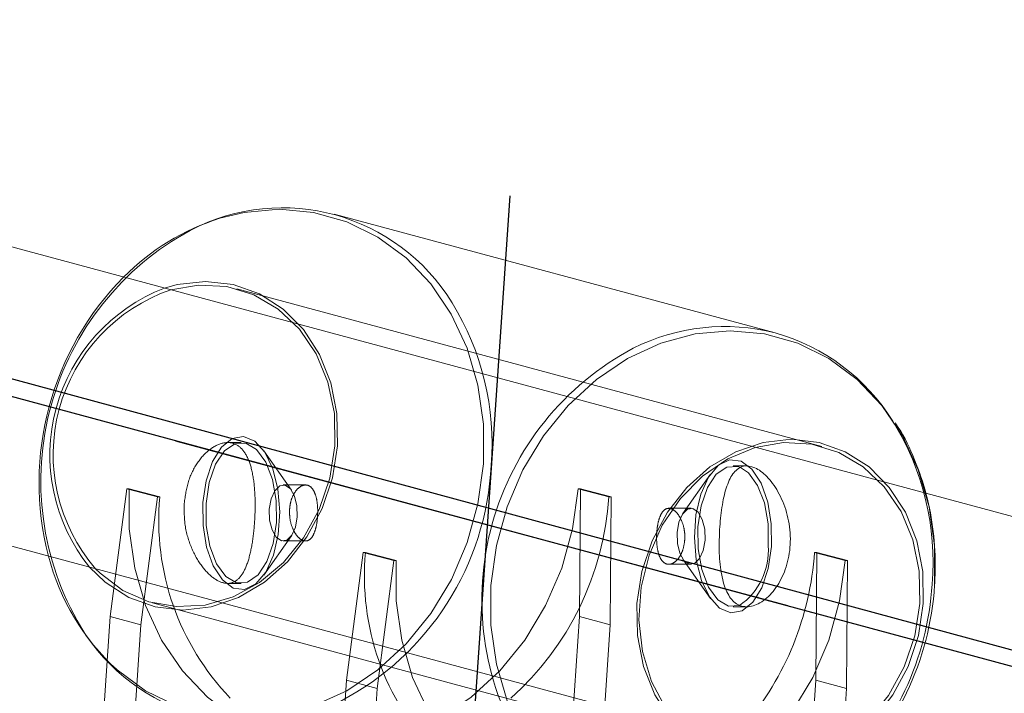
# Model space of a CAD drawing. Units: millimetres. Extents: x 1280 to 20500, y 500 to 29700.
# Drawn here: x 13816 to 13925, y 16790 to 16864 of the extents above; entities that cross this region are included whole.
import ezdxf

# ---------------------------------------------------------------- set-up
doc = ezdxf.new("R2010")
doc.units = ezdxf.units.MM
doc.header["$LTSCALE"] = 100
doc.header["$PDSIZE"] = -1
doc.linetypes.add('CENTERX2', pattern=[20.32, 12.7, -2.54, 2.54, -2.54])
doc.linetypes.add('HIDDEN', pattern=[1.905, 1.27, -0.635])
doc.styles.add('SLDTEXTSTYLE0', font='GOTHIC.TTF', dxfattribs={"width": 0.913})
doc.dimstyles.new('SLDDIMSTYLE0', dxfattribs={"dimtxt": 350, "dimasz": 330.2, "dimexe": 0, "dimexo": 0.0625, "dimgap": 87.5, "dimtad": 1, "dimdec": 3, "dimlfac": 0.5, "dimrnd": 1e-09, "dimzin": 12, "dimdsep": 46, "dimtxsty": 'SLDTEXTSTYLE0', "dimsah": 1, "dimcen": 0.09, "dimadec": 0, "dimazin": 3, "dimtfac": 1, "dimtdec": 3, "dimtofl": 0, "dimtmove": 0, "dimatfit": 3, "dimfxl": 0, "dimfrac": 2, "dimtolj": 1, "dimtzin": 12, "dimarcsym": 0})

# ---------------------------------------------------------------- blocks, each defined once
blk = doc.blocks.new('_D')
at = {"color": 7, "linetype": 'Continuous', "lineweight": 0}
for p, q in [((5698.14, 17630.6), (5698.14, 22614.75)), ((18048.14, 16630.6), (18048.14, 22614.75)), ((18048.14, 22514.75), (5698.14, 22514.75))]:
    blk.add_line(p, q, dxfattribs=at)
for points in [[(5698.14, 22514.75), (6028.34, 22463.95), (6028.34, 22565.55)], [(18048.14, 22514.75), (17717.94, 22565.55), (17717.94, 22463.95)]]:
    blk.add_solid(points, dxfattribs=at)
at = {"color": 7, "linetype": 'Continuous', "lineweight": 0, "insert": (10901.68, 22961.82), "char_height": 350, "attachment_point": 1, "style": 'SLDTEXTSTYLE0'}
blk.add_mtext('6175', dxfattribs=at)

msp = doc.modelspace()

# ---------------------------------------------------------------- linework, layer by layer
at = {"color": 7, "linetype": 'Continuous'}
for p in [(13323.6428, 16954.7291), (13334.0715, 16954.781)]:
    msp.add_line(p, (14898.0451, 16530.6034), dxfattribs=at)
at = {"color": 7, "linetype": 'Continuous', "lineweight": 15}
for p, q in [((13846.1814, 16830.5337), (13616.3919, 16892.4363)), ((13608.0737, 16861.5363), (13837.8577, 16799.6352)), ((13899.5276, 16829.4191), (13850.6713, 16842.5804)), ((13877.9471, 16812.1755), (13877.6879, 16812.1755)), ((13877.84, 16798.005), (13877.9471, 16812.1755)), ((13877.9471, 16812.1755), (13881.3448, 16811.2602)), ((13881.3448, 16811.2602), (13881.2377, 16797.0896)), ((14146.6568, 16749.5891), (13916.1959, 16811.6725)), ((13904.13, 16805.1221), (13903.8708, 16805.1221)), ((13904.0229, 16790.9516), (13904.13, 16805.1221)), ((13904.13, 16805.1221), (13907.5277, 16804.2068)), ((13907.5277, 16804.2068), (13907.4206, 16790.0363)), ((13877.84, 16798.005), (13875.391, 16762.254)), ((13881.2377, 16797.0896), (13877.84, 16798.005)), ((13880.1043, 16780.5423), (13881.2377, 16797.0896)), ((13825.5179, 16793.0962), (13823.4053, 16762.254)), ((13904.0229, 16790.9516), (13902.8893, 16774.4042)), ((13907.4206, 16790.0363), (13904.0229, 16790.9516)), ((13904.9716, 16754.2853), (13907.4206, 16790.0363))]:
    msp.add_line(p, q, dxfattribs=at)
at = {"color": 7, "linetype": 'CENTERX2'}
for p, q in [((13870.1029, 16844.6103), (13852.1681, 16582.7901)), ((13833.0969, 16817.4881), (13900.8698, 16799.2308)), ((13833.0969, 16817.4881), (13900.8698, 16799.2308))]:
    msp.add_line(p, q, dxfattribs=at)
at = {"color": 7, "linetype": 'HIDDEN', "lineweight": 0}
for p, q in [((13904.6922, 16816.8428), (13839.8883, 16834.3002)), ((13916.1959, 16811.6725), (13846.1814, 16830.5337)), ((13840.359, 16817.2834), (13838.8314, 16817.2834)), ((13845.9349, 16811.9999), (13842.8619, 16816.3836)), ((13896.3847, 16814.6989), (13894.8574, 16814.6989)), ((13892.3545, 16813.7992), (13889.2813, 16809.4155)), ((13827.6885, 16812.1755), (13825.8543, 16798.005)), ((13827.9476, 16812.1755), (13827.6885, 16812.1755)), ((13831.0862, 16811.2602), (13827.6885, 16812.1755)), ((13831.3453, 16811.2602), (13827.9476, 16812.1755)), ((13847.4894, 16812.5834), (13845.0222, 16812.5834)), ((13877.6879, 16812.1755), (13881.0859, 16811.2602)), ((13829.252, 16797.0896), (13831.0862, 16811.2602)), ((13831.3453, 16811.2602), (13831.0862, 16811.2602)), ((13881.3448, 16811.2602), (13881.0859, 16811.2602)), ((13890.1942, 16809.9989), (13887.7266, 16809.9989)), ((13842.8619, 16802.5831), (13845.9349, 16806.9668)), ((13845.0222, 16806.3834), (13847.4937, 16806.3834)), ((13853.8714, 16805.1221), (13852.0372, 16790.9516)), ((13854.1305, 16805.1221), (13853.8714, 16805.1221)), ((13857.2691, 16804.2068), (13853.8714, 16805.1221)), ((13857.5282, 16804.2068), (13854.1305, 16805.1221)), ((13855.4349, 16790.0363), (13857.2691, 16804.2068)), ((13857.5282, 16804.2068), (13857.2691, 16804.2068)), ((13889.2813, 16804.3824), (13892.3545, 16799.9987)), ((13903.8708, 16805.1221), (13907.2688, 16804.2068)), ((13907.5277, 16804.2068), (13907.2688, 16804.2068)), ((13887.7261, 16803.7989), (13890.1942, 16803.7989)), ((13838.8341, 16801.6834), (13840.359, 16801.6834)), ((13830.5242, 16799.5394), (13895.328, 16782.082)), ((13837.8577, 16799.6352), (13907.8779, 16780.7725)), ((13894.8574, 16799.0989), (13896.3821, 16799.0989)), ((13825.8543, 16798.005), (13825.5179, 16793.0962)), ((13825.8543, 16798.005), (13829.252, 16797.0896)), ((13828.1186, 16780.5423), (13829.252, 16797.0896)), ((13852.0372, 16790.9516), (13850.9038, 16774.4042)), ((13852.0372, 16790.9516), (13855.4349, 16790.0363)), ((13852.9859, 16754.2853), (13855.4349, 16790.0363))]:
    msp.add_line(p, q, dxfattribs=at)
at = {"color": 8, "linetype": 'Continuous', "lineweight": 15, "flags": 128}
for points in [[(13867.1956, 16814.9224), (13867.1951, 16819.3337), (13866.5898, 16823.6363), (13865.3941, 16827.7244), (13863.6377, 16831.4972), (13861.3637, 16834.8619), (13858.6283, 16837.7357), (13855.4986, 16840.0477), (13852.052, 16841.741), (13848.3729, 16842.7739), (13844.5525, 16843.1211), (13840.6844, 16842.7739), (13838.0027, 16842.1227)], [(13826.5741, 16792.1442), (13826.6137, 16792.1092), (13829.7432, 16789.7972), (13833.1897, 16788.1038), (13836.8688, 16787.0709), (13840.6892, 16786.7237), (13844.5573, 16787.0709), (13848.3777, 16788.1038), (13852.0565, 16789.7972), (13855.5028, 16792.1092), (13858.6319, 16794.9829), (13861.3668, 16798.3476), (13863.6401, 16802.1205), (13865.3958, 16806.2085), (13866.5907, 16810.5112), (13867.1956, 16814.9224)]]:
    msp.add_lwpolyline(points, dxfattribs=at)
at = {"color": 7, "linetype": 'Continuous', "lineweight": 15, "flags": 128}
for points in [[(13831.8622, 16834.3911), (13833.2789, 16834.7838), (13836.3969, 16835.1336), (13839.4671, 16834.7838), (13842.3712, 16833.7482), (13844.9979, 16832.0665), (13847.2464, 16829.8033), (13849.0298, 16827.0455), (13850.2798, 16823.8992), (13850.9486, 16820.4853), (13851.0101, 16816.9349)], [(13850.75, 16816.9199), (13850.6777, 16820.5102), (13849.9723, 16823.9537), (13848.6619, 16827.1091), (13846.801, 16829.8474), (13844.4653, 16832.0564), (13841.7504, 16833.6458), (13838.7678, 16834.5503), (13835.639, 16834.7332), (13832.5548, 16834.2045)], [(13851.0101, 16816.9349), (13850.4622, 16813.3845), (13849.3257, 16809.9706), (13847.6446, 16806.8243), (13845.4833, 16804.0665), (13842.9251, 16801.8033), (13840.0679, 16800.1216), (13837.0216, 16799.086), (13833.9036, 16798.7363), (13830.8334, 16799.086), (13827.9293, 16800.1216), (13825.3026, 16801.8033), (13823.5385, 16803.4926)], [(13824.2309, 16803.306), (13824.7254, 16802.8154), (13827.2638, 16800.9064), (13830.1272, 16799.6531), (13833.1988, 16799.1066), (13836.3524, 16799.2893), (13839.4589, 16800.1939), (13842.3915, 16801.7833), (13845.0298, 16803.9923), (13847.266, 16806.7306), (13849.0086, 16809.886), (13850.1859, 16813.3295), (13850.75, 16816.9199)], [(13898.7548, 16805.849), (13898.7277, 16808.2888), (13898.3216, 16810.5925), (13897.5766, 16812.5347), (13896.5652, 16813.9252), (13895.6609, 16814.5344)], [(13845.3264, 16784.3668), (13846.9966, 16783.989), (13850.863, 16783.6376), (13854.7776, 16783.989), (13858.644, 16785.0343), (13862.3669, 16786.748), (13865.8547, 16789.0878), (13869.0214, 16791.9961), (13871.7892, 16795.4013), (13874.09, 16799.2195), (13875.8667, 16803.3568), (13877.0759, 16807.7112), (13877.6879, 16812.1755)]]:
    msp.add_lwpolyline(points, dxfattribs=at)
at = {"color": 7, "linetype": 'HIDDEN', "lineweight": 0, "flags": 128}
for points in [[(13868.0208, 16801.4599), (13868.6254, 16805.8711), (13869.8204, 16810.1737), (13871.5761, 16814.2618), (13873.8494, 16818.0346), (13876.5843, 16821.3994), (13879.7135, 16824.2731), (13883.1599, 16826.5851), (13886.8384, 16828.2784), (13890.6589, 16829.3114), (13894.527, 16829.6586), (13898.3476, 16829.3114), (13902.0264, 16828.2784), (13905.473, 16826.5851), (13908.6027, 16824.2731), (13911.3381, 16821.3994), (13913.6121, 16818.0346), (13915.3686, 16814.2618), (13916.5642, 16810.1737), (13917.1696, 16805.8711), (13917.1732, 16801.5057)], [(13836.1118, 16810.6275), (13836.4704, 16813.0593), (13837.1747, 16815.1734), (13838.162, 16816.7818), (13839.3443, 16817.7418), (13840.6169, 16817.9679), (13841.8665, 16817.4402), (13842.9823, 16816.2055), (13843.8649, 16814.3735), (13844.4359, 16812.107), (13844.6448, 16809.6073), (13844.4727, 16807.0967), (13843.9353, 16804.7981), (13843.08, 16802.9158), (13841.9828, 16801.6171), (13840.7416, 16801.0173), (13839.4663, 16801.1698), (13838.2702, 16802.061), (13837.2598, 16803.6116), (13836.5247, 16805.6841), (13836.1304, 16808.0941), (13836.1118, 16810.6275)], [(13844.2564, 16808.4334), (13844.2292, 16810.8732), (13843.8232, 16813.177), (13843.0781, 16815.1191), (13842.0668, 16816.5096), (13840.8885, 16817.2124), (13839.658, 16817.1585), (13838.4965, 16816.3534), (13837.517, 16814.8758), (13836.8158, 16812.8703), (13836.4615, 16810.5333), (13836.4887, 16808.0935), (13836.8948, 16805.7898), (13837.6398, 16803.8476), (13838.6509, 16802.4571), (13839.8294, 16801.7544), (13841.0599, 16801.8082), (13842.2215, 16802.6133), (13843.2009, 16804.0909), (13843.9021, 16806.0964), (13844.2564, 16808.4334)], [(13884.2063, 16799.4474), (13884.2678, 16795.897), (13884.9363, 16792.4831), (13886.1866, 16789.3368), (13887.97, 16786.579), (13890.2183, 16784.3158), (13892.8449, 16782.634), (13895.7493, 16781.5984), (13898.8195, 16781.2487), (13901.9375, 16781.5984), (13904.9835, 16782.634), (13907.8407, 16784.3158), (13910.399, 16786.579), (13912.5602, 16789.3368), (13914.2416, 16792.4831), (13915.3779, 16795.897), (13915.9257, 16799.4474), (13915.8642, 16802.9977), (13915.1955, 16806.4117), (13913.9454, 16809.558), (13912.1621, 16812.3157), (13909.9138, 16814.579), (13907.2869, 16816.2607), (13904.3827, 16817.2963), (13901.3126, 16817.646), (13898.1946, 16817.2963), (13895.1485, 16816.2607), (13892.2913, 16814.579), (13889.7328, 16812.3157), (13887.5716, 16809.558), (13885.8905, 16806.4117), (13884.7542, 16802.9977), (13884.2063, 16799.4474)], [(13915.5541, 16799.4624), (13914.99, 16795.872), (13913.8124, 16792.4286), (13912.07, 16789.2732), (13909.8337, 16786.5349), (13907.1953, 16784.3259), (13904.2628, 16782.7365), (13901.1562, 16781.8319), (13898.0026, 16781.6491), (13894.9311, 16782.1956), (13892.0677, 16783.449), (13889.5295, 16785.358), (13887.4202, 16787.8444), (13885.8264, 16790.8065), (13884.8133, 16794.1229), (13884.4223, 16797.658), (13884.6695, 16801.2669), (13885.5448, 16804.8019), (13887.0122, 16808.1184), (13889.0119, 16811.0804), (13891.4616, 16813.5669), (13894.2616, 16815.4758), (13897.2967, 16816.7292), (13900.4431, 16817.2757), (13903.5716, 16817.0929), (13906.5542, 16816.1884), (13909.2691, 16814.599), (13911.6049, 16812.39), (13913.466, 16809.6517), (13914.7761, 16806.4962), (13915.4818, 16803.0528), (13915.5541, 16799.4624)], [(13899.1046, 16805.7548), (13899.086, 16808.2882), (13898.6914, 16810.6982), (13897.9564, 16812.7706), (13896.946, 16814.3213), (13895.7501, 16815.2125), (13894.4747, 16815.365), (13893.2333, 16814.7652), (13892.1363, 16813.4665), (13891.2811, 16811.5842), (13890.7435, 16809.2856), (13890.5716, 16806.775), (13890.7805, 16804.2753), (13891.3515, 16802.0088), (13892.2341, 16800.1768), (13893.3497, 16798.9421), (13894.5994, 16798.4143), (13895.8719, 16798.6405), (13897.0544, 16799.6005), (13898.0415, 16801.2089), (13898.7458, 16803.323), (13899.1046, 16805.7548)], [(13895.6609, 16814.5344), (13895.3867, 16814.6279), (13894.1565, 16814.5741), (13892.9946, 16813.769), (13892.0155, 16812.2913), (13891.3143, 16810.2859), (13890.9597, 16807.9489), (13890.9869, 16805.5091), (13891.393, 16803.2053), (13892.138, 16801.2632), (13893.1494, 16799.8726), (13894.3279, 16799.1699), (13895.5581, 16799.2237), (13895.5588, 16799.224)], [(13827.9476, 16812.1755), (13827.9479, 16807.7112), (13828.5606, 16803.3568), (13829.7708, 16799.2195), (13831.5482, 16795.4013), (13833.8497, 16791.9961), (13836.618, 16789.0878), (13839.7851, 16786.748), (13843.2732, 16785.0343), (13845.3264, 16784.3668)], [(13843.4732, 16809.9006), (13843.6716, 16811.0444), (13844.0757, 16811.9505), (13844.6238, 16812.481), (13845.2325, 16812.5552), (13845.8092, 16812.1616), (13846.2663, 16811.3604), (13846.5338, 16810.2734), (13846.5712, 16809.0661), (13846.3726, 16807.9223), (13845.9687, 16807.0162), (13845.4206, 16806.4857), (13844.8117, 16806.4116), (13844.2349, 16806.8051), (13843.7781, 16807.6063), (13843.5106, 16808.6933), (13843.4732, 16809.9006)], [(13891.7432, 16806.4816), (13891.7058, 16807.6889), (13891.4383, 16808.7759), (13890.9812, 16809.5772), (13890.4045, 16809.9707), (13889.7958, 16809.8966), (13889.2477, 16809.3661), (13888.8435, 16808.46), (13888.6452, 16807.3162), (13888.6826, 16806.1089), (13888.9501, 16805.0219), (13889.4069, 16804.2206), (13889.9837, 16803.8271), (13890.5926, 16803.9013), (13891.1407, 16804.4318), (13891.5446, 16805.3379), (13891.7432, 16806.4816)], [(13907.2688, 16804.2068), (13906.6567, 16799.7425), (13905.4475, 16795.3881), (13903.6706, 16791.2509), (13901.3698, 16787.4326), (13898.602, 16784.0275), (13895.4353, 16781.1192), (13891.9475, 16778.7793), (13888.2246, 16777.0656), (13884.3582, 16776.0202), (13880.4436, 16775.6689), (13876.5771, 16776.0202), (13872.854, 16777.0656), (13869.3659, 16778.7793), (13866.1985, 16781.1192), (13863.4303, 16784.0275), (13861.1291, 16787.4326), (13859.3514, 16791.2509), (13858.1414, 16795.3881), (13857.5287, 16799.7425), (13857.5282, 16804.2068)], [(13897.3751, 16774.3099), (13894.532, 16773.6083), (13890.6636, 16773.2612), (13886.8432, 16773.6083), (13883.1644, 16774.6413), (13879.7176, 16776.3346), (13876.5881, 16778.6466), (13873.8525, 16781.5204), (13871.5787, 16784.8851), (13869.8223, 16788.6579), (13868.6266, 16792.746), (13868.021, 16797.0486), (13868.0208, 16801.4599)]]:
    msp.add_lwpolyline(points, dxfattribs=at)
at = {"color": 7, "linetype": 'Continuous', "lineweight": 15}
for centre, radius, start, end in [((13844.9287, 16821.2481), 22.0371, 31.48155, 117.614937), ((13845.8386, 16817.3044), 26.026, 107.522493, 135.303524), ((13893.4754, 16807.801), 22.4493, 31.854997, 74.36005), ((13891.3068, 16805.3587), 7.4642, 304.726675, 3.76636), ((13843.9354, 16811.1449), 25.7379, 194.475511, 227.581395), ((13870.8804, 16807.3204), 33.0636, 319.75116, 356.187801), ((13885.1439, 16803.4371), 32.0875, 312.232381, 356.549105), ((13841.4248, 16808.2903), 22.0306, 211.218146, 296.903697)]:
    msp.add_arc(centre, radius, start, end, dxfattribs=at)
at = {"color": 7, "linetype": 'HIDDEN', "lineweight": 0}
for centre, radius, start, end in [((13849.7584, 16812.9911), 31.5953, 118.434871, 210.675565), ((13850.2544, 16812.866), 32.2867, 135.216429, 194.629833), ((13838.9745, 16815.9047), 19.8073, 111.043361, 218.8029), ((13838.8397, 16815.941), 19.3147, 108.989435, 220.856002), ((13893.9143, 16807.6553), 22.4761, 75.537532, 116.74095), ((13898.5889, 16799.8348), 31.5704, 117.931128, 211.044157), ((13859.5868, 16808.6445), 28.3623, 174.708452, 223.88656), ((13848.6128, 16813.2972), 32.5369, 311.643861, 356.410461), ((13882.3709, 16802.5061), 28.3613, 174.707527, 223.887485)]:
    msp.add_arc(centre, radius, start, end, dxfattribs=at)
at = {"color": 8, "linetype": 'Continuous', "lineweight": 15}
for centre, radius, start, end in [((13838.5801, 16817.1924), 29.5695, 355.304357, 31.759162), ((13887.655, 16804.0823), 29.3558, 355.169904, 32.024431), ((13836.8321, 16816.3006), 31.2556, 297.767144, 357.19643), ((13884.4453, 16803.6255), 32.5238, 313.246893, 356.447929)]:
    msp.add_arc(centre, radius, start, end, dxfattribs=at)
at = {"color": 7, "linetype": 'Continuous', "lineweight": 15}
for points, knots in [([(13917.1748, 16801.4738), (13917.2108, 16802.2335), (13917.3137, 16804.4075), (13917.0498, 16807.969), (13916.2267, 16812.0551), (13914.804, 16815.8648), (13913.6346, 16818.3583), (13912.8232, 16819.4331), (13912.7979, 16819.4666)], [0, 0, 0, 0, 0.117546154, 0.336381683, 0.555389232, 0.774299559, 0.9929724, 1, 1, 1, 1]), ([(13893.3778, 16807.9489), (13893.4578, 16808.7895), (13893.6177, 16810.47), (13894.1393, 16812.5738), (13894.8984, 16814.0872), (13895.9488, 16814.8067), (13897.2371, 16814.6313), (13898.6133, 16813.6226), (13899.8963, 16811.9021), (13900.8701, 16809.6031), (13901.2994, 16806.9743), (13901.0707, 16804.3679), (13900.2477, 16802.0733), (13898.9731, 16800.2839), (13897.4515, 16799.1976), (13895.9694, 16798.9806), (13894.7673, 16799.6404), (13893.9268, 16801.0645), (13893.4426, 16803.1303), (13893.2685, 16805.5462), (13893.3435, 16807.1944), (13893.3778, 16807.9489)], [0, 0, 0, 0, 0.052375921, 0.104707702, 0.158166372, 0.21255866, 0.265677956, 0.31727208, 0.369482928, 0.423446704, 0.477639706, 0.530219254, 0.581875688, 0.634578661, 0.68881173, 0.742710276, 0.79478338, 0.846447518, 0.899685595, 0.954081459, 1, 1, 1, 1])]:
    msp.add_open_spline(points, degree=3, knots=knots, dxfattribs=at)
at = {"color": 7, "linetype": 'HIDDEN', "lineweight": 0}
for points, knots in [([(13834.0435, 16810.5333), (13834.1633, 16811.3739), (13834.4028, 16813.0545), (13835.4837, 16815.1583), (13836.8908, 16816.6715), (13838.4346, 16817.3912), (13839.8147, 16817.2157), (13840.8605, 16816.2071), (13841.5432, 16814.4866), (13841.8871, 16812.1875), (13841.9338, 16809.5587), (13841.7377, 16806.9523), (13841.3277, 16804.6578), (13840.6836, 16802.8684), (13839.761, 16801.7821), (13838.5629, 16801.565), (13837.2037, 16802.2247), (13835.8545, 16803.6491), (13834.7246, 16805.7147), (13834.0316, 16808.1306), (13834.0398, 16809.7788), (13834.0435, 16810.5333)], [0, 0, 0, 0, 0.05237626, 0.10470853, 0.15817002, 0.21255799, 0.26567275, 0.31727309, 0.36948291, 0.42344639, 0.47763965, 0.53021804, 0.5818773, 0.63458008, 0.68881292, 0.74270917, 0.79478469, 0.84644689, 0.89968581, 0.95408133, 1, 1, 1, 1]), ([(13845.7184, 16809.9006), (13845.7169, 16809.5535), (13845.7139, 16808.8593), (13845.9861, 16807.8749), (13846.4082, 16807.0689), (13846.9295, 16806.5302), (13847.4625, 16806.3261), (13847.9437, 16806.4733), (13848.3378, 16806.9518), (13848.6278, 16807.7162), (13848.8031, 16808.6828), (13848.8573, 16809.7343), (13848.7844, 16810.7518), (13848.5749, 16811.6321), (13848.2232, 16812.2772), (13847.7451, 16812.6073), (13847.189, 16812.5867), (13846.624, 16812.2246), (13846.1333, 16811.5563), (13845.8158, 16810.7354), (13845.747, 16810.1463), (13845.7184, 16809.9006)], [0, 0, 0, 0, 0.05315072, 0.1062846, 0.15990137, 0.21386074, 0.26729363, 0.32013408, 0.37325275, 0.42707253, 0.48094055, 0.53412766, 0.58697905, 0.64032571, 0.69426707, 0.74796372, 0.80094049, 0.85385981, 0.90745479, 0.96141754, 1, 1, 1, 1]), ([(13889.498, 16806.4816), (13889.4525, 16806.1436), (13889.3616, 16805.4676), (13888.9642, 16804.6247), (13888.446, 16804.0281), (13887.869, 16803.7532), (13887.3276, 16803.8332), (13886.8849, 16804.2526), (13886.5725, 16804.9629), (13886.3985, 16805.8944), (13886.3614, 16806.9427), (13886.4505, 16807.9805), (13886.6553, 16808.893), (13886.9726, 16809.5873), (13887.3956, 16809.9853), (13887.9003, 16810.0347), (13888.4337, 16809.7339), (13888.9326, 16809.1222), (13889.3183, 16808.2617), (13889.516, 16807.3328), (13889.5033, 16806.7321), (13889.498, 16806.4816)], [0, 0, 0, 0, 0.05315145, 0.10628552, 0.15990137, 0.21385538, 0.26729054, 0.32013099, 0.37325377, 0.42707351, 0.48093832, 0.53412845, 0.58697528, 0.6403311, 0.6942633, 0.7479618, 0.80093433, 0.8538602, 0.90745387, 0.96141687, 1, 1, 1, 1])]:
    msp.add_open_spline(points, degree=3, knots=knots, dxfattribs=at)
at = {"color": 7, "linetype": 'Continuous'}
for p in [(13867.6081, 16808.1911), (13897.5886, 16800.1148)]:
    msp.add_point(p, dxfattribs=at)

# ---------------------------------------------------------------- dimensions: what is measured, and where the dimension line sits
at = {"color": 7, "linetype": 'Continuous', "lineweight": 0}
dim = msp.add_linear_dim(base=(5698.136, 22514.7488), p1=(18048.136, 16530.6034), p2=(5698.136, 17530.6034), dimstyle='SLDDIMSTYLE0', dxfattribs=at)
dim.commit()
dim.dimension.update_dxf_attribs({"geometry": '_D', "text_midpoint": (11418.9018, 22514.7488), "dimtype": 160})

doc.saveas('drawing.dxf')
